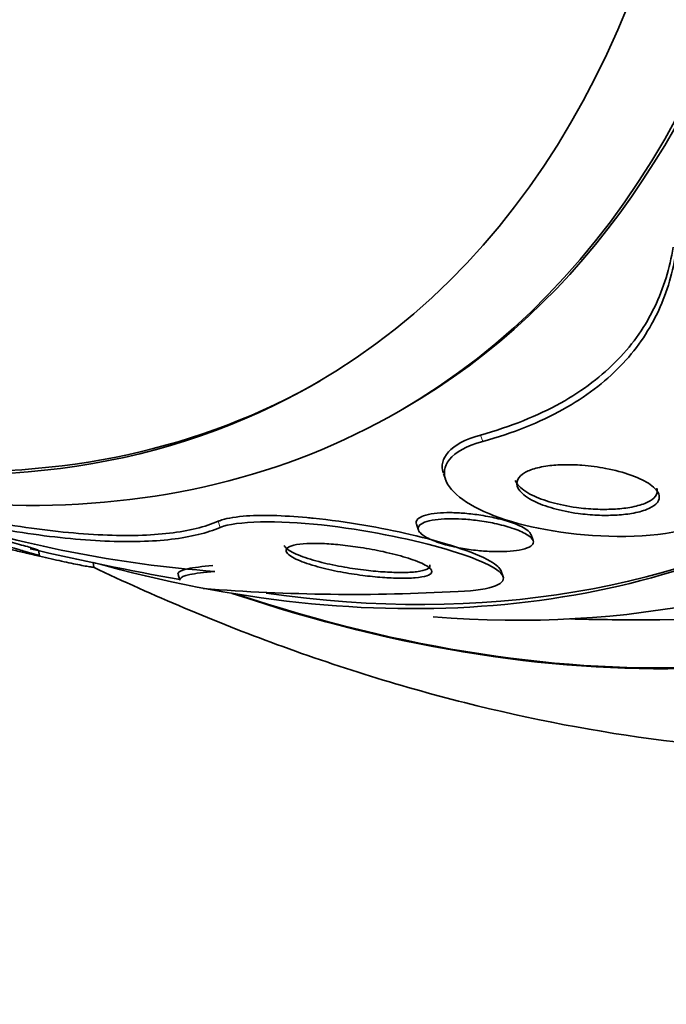
# Model space of a CAD drawing. Units: millimetres. Extents: x -262 to 1126, y 0 to 1164.
# Drawn here: x -166 to -161, y 201 to 209 of the extents above; entities that cross this region are included whole.
import ezdxf

# ---------------------------------------------------------------- set-up
doc = ezdxf.new("R2010")
doc.units = ezdxf.units.MM
for name, color, linetype in [('27064', 7, 'Continuous'), ('27068', 7, 'Continuous'), ('28949', 7, 'Continuous'), ('Défaut', 7, 'Continuous')]:
    doc.layers.add(name, color=color, linetype=linetype)

# ---------------------------------------------------------------- blocks, each defined once
blk = doc.blocks.new('SE2')
at = {"layer": '27064', "color": 7, "linetype": 'Continuous', "lineweight": 35}
for p, q in [((-163.1866, 205.6424), (-163.1441, 205.6669)), ((-162.8479, 205.1719), (-162.8327, 205.1267)), ((-163.0527, 204.7856), (-163.0373, 204.7398)), ((-162.1672, 204.6625), (-162.1817, 204.7057)), ((-165.9158, 204.5464), (-165.9233, 204.5886)), ((-165.5038, 204.4613), (-165.5095, 204.4932)), ((-164.8643, 204.4044), (-164.8496, 204.3607)), ((-162.3939, 204.3855), (-162.4088, 204.4297))]:
    blk.add_line(p, q, dxfattribs=at)
at = {"layer": '27064', "color": 7, "linetype": 'Continuous', "lineweight": 18}
for p, q in [((-162.5498, 205.4138), (-162.5664, 205.463)), ((-164.543, 204.7609), (-164.5588, 204.8077))]:
    blk.add_line(p, q, dxfattribs=at)
at = {"layer": '27064', "color": 7, "linetype": 'Continuous', "lineweight": 35}
for centre, radius, start, end in [((-163.9319, 213.4228), 9.0191, 251.74922, 265.8547), ((-161.3372, 224.3193), 20.2604, 256.73415, 260.01141), ((-163.5412, 218.5916), 14.3393, 265.47249, 273.21825), ((-161.3372, 224.3193), 20.2604, 268.4569, 270.04344)]:
    blk.add_arc(centre, radius, start, end, dxfattribs=at)
for centre, major_axis, start_param, end_param in [((-167.1782, 220.947), (9.25, -16.0215), 0, 3.462818), ((-167.9131, 220.5228), (9, -15.5885), 0, 3.141593), ((-167.9738, 220.4877), (9, -15.5885), 0, 3.519205), ((-168.6118, 220.1193), (8.75, -15.1554), 0, 3.570296), ((-170.7691, 218.8738), (7.625, -13.2069), 0, 3.141593), ((-170.8116, 218.8493), (7.625, -13.2069), 0, 3.811956), ((-171.1994, 218.6254), (7.375, -12.7739), 0, 4.02647), ((-171.1994, 218.6254), (7.375, -12.7739), 5.398308, 6.283185), ((-171.1587, 218.6489), (-7.375, 12.7739), 2.412945, 3.141593), ((-170.8116, 218.8493), (7.625, -13.2069), 5.612822, 6.283185), ((-168.6118, 220.1193), (8.75, -15.1554), 5.751158, 6.283185), ((-168.5564, 220.1513), (-8.75, 15.1554), 2.716366, 3.141593), ((-167.9738, 220.4877), (9, -15.5885), 5.905573, 6.283185), ((-167.1782, 220.947), (9.25, -16.0215), 5.96196, 6.283185)]:
    blk.add_ellipse(centre, major_axis=major_axis, ratio=0.57735, start_param=start_param, end_param=end_param, dxfattribs=at)
for points, knots in [([(-161.1024, 206.8888), (-161.1291, 206.7297), (-161.1747, 206.5788), (-161.3114, 206.2941), (-161.4033, 206.1593), (-161.6413, 205.9125), (-161.7854, 205.802), (-162.1326, 205.6089), (-162.3375, 205.5262), (-162.5664, 205.463)], [0, 0, 0, 0, 0.25, 0.25, 0.5, 0.5, 0.75, 0.75, 1, 1, 1, 1]), ([(-161.0837, 206.8334), (-161.1107, 206.6751), (-161.1566, 206.525), (-161.2939, 206.2417), (-161.3858, 206.1076), (-161.624, 205.862), (-161.7682, 205.752), (-162.115, 205.5597), (-162.3192, 205.4773), (-162.5498, 205.4138)], [0, 0, 0, 0, 0.25, 0.25, 0.5, 0.5, 0.75, 0.75, 1, 1, 1, 1]), ([(-162.5498, 205.4138), (-162.8033, 205.344), (-162.8758, 205.2212), (-162.7773, 205.0012), (-162.6158, 204.8978), (-162.1361, 204.7418), (-161.8034, 204.6882), (-161.1234, 204.6971), (-160.8217, 204.7714), (-160.7228, 204.8678)], [0, 0, 0, 0, 0.25, 0.25, 0.5, 0.5, 0.75, 0.75, 1, 1, 1, 1]), ([(-161.396, 205.1479), (-161.3418, 205.1265), (-161.2971, 205.1026), (-161.2651, 205.0778), (-161.23, 205.0508), (-161.2091, 205.0218), (-161.2081, 204.9935), (-161.2074, 204.9745), (-161.2157, 204.9554), (-161.2348, 204.9377), (-161.2504, 204.9232), (-161.2738, 204.9093), (-161.3045, 204.8973), (-161.3352, 204.8853), (-161.3744, 204.8749), (-161.4184, 204.8674), (-161.4571, 204.8609), (-161.5005, 204.8564), (-161.5448, 204.8542), (-161.5886, 204.8521), (-161.6343, 204.8521), (-161.6788, 204.854), (-161.7285, 204.8562), (-161.7778, 204.8607), (-161.8243, 204.867), (-161.8925, 204.8763), (-161.9564, 204.8896), (-162.0122, 204.9052), (-162.0688, 204.9211), (-162.1187, 204.9397), (-162.1595, 204.9599), (-162.2081, 204.9838), (-162.2453, 205.0106), (-162.2674, 205.0382), (-162.2865, 205.0619), (-162.2948, 205.0868), (-162.289, 205.111), (-162.2845, 205.1296), (-162.2713, 205.1483), (-162.2483, 205.1651), (-162.2295, 205.179), (-162.2034, 205.192), (-162.1711, 205.2028), (-162.1386, 205.2136), (-162.0987, 205.2225), (-162.0551, 205.2284), (-162.0161, 205.2337), (-161.9731, 205.2368), (-161.9298, 205.2375), (-161.8856, 205.2384), (-161.84, 205.2369), (-161.7959, 205.2336), (-161.7335, 205.2289), (-161.6723, 205.2204), (-161.6165, 205.2098), (-161.5453, 205.1961), (-161.4804, 205.1785), (-161.4254, 205.1589), (-161.4153, 205.1553), (-161.4055, 205.1516), (-161.396, 205.1479)], [0, 0, 0, 0, 0.070647, 0.070647, 0.070647, 0.148274, 0.148274, 0.148274, 0.200217, 0.200217, 0.200217, 0.24289, 0.24289, 0.24289, 0.28593, 0.28593, 0.28593, 0.323666, 0.323666, 0.323666, 0.360857, 0.360857, 0.360857, 0.402405, 0.402405, 0.402405, 0.463802, 0.463802, 0.463802, 0.525973, 0.525973, 0.525973, 0.60017, 0.60017, 0.60017, 0.664033, 0.664033, 0.664033, 0.713289, 0.713289, 0.713289, 0.753645, 0.753645, 0.753645, 0.794302, 0.794302, 0.794302, 0.830651, 0.830651, 0.830651, 0.867755, 0.867755, 0.867755, 0.920511, 0.920511, 0.920511, 0.987826, 0.987826, 0.987826, 1, 1, 1, 1]), ([(-161.2272, 205.0587), (-161.2252, 205.0526), (-161.2239, 205.0466), (-161.2236, 205.0405), (-161.2225, 205.0213), (-161.2305, 205.002), (-161.2492, 204.9842), (-161.2646, 204.9695), (-161.2877, 204.9554), (-161.3182, 204.9434), (-161.3488, 204.9312), (-161.3878, 204.9207), (-161.4318, 204.9132), (-161.4704, 204.9065), (-161.5137, 204.902), (-161.558, 204.8998), (-161.6016, 204.8976), (-161.6472, 204.8976), (-161.6916, 204.8995), (-161.7412, 204.9016), (-161.7905, 204.9061), (-161.8369, 204.9124), (-161.9051, 204.9216), (-161.969, 204.9349), (-162.0249, 204.9505), (-162.0817, 204.9663), (-162.1316, 204.985), (-162.1727, 205.0052), (-162.2217, 205.0292), (-162.2594, 205.0561), (-162.2821, 205.0837), (-162.2915, 205.0951), (-162.2984, 205.1068), (-162.3024, 205.1186)], [0.2512566, 0.2512566, 0.2512566, 0.2512566, 0.2677391, 0.2677391, 0.2677391, 0.3198816, 0.3198816, 0.3198816, 0.3626288, 0.3626288, 0.3626288, 0.4057522, 0.4057522, 0.4057522, 0.4434699, 0.4434699, 0.4434699, 0.4805508, 0.4805508, 0.4805508, 0.5219325, 0.5219325, 0.5219325, 0.5831387, 0.5831387, 0.5831387, 0.6451283, 0.6451283, 0.6451283, 0.7192799, 0.7192799, 0.7192799, 0.7499056, 0.7499056, 0.7499056, 0.7499056]), ([(-166.7723, 204.9046), (-166.523, 204.8473), (-166.2859, 204.8016), (-165.8382, 204.7341), (-165.6254, 204.7123), (-165.2452, 204.6954), (-165.0766, 204.7), (-164.7823, 204.735), (-164.6579, 204.7656), (-164.5588, 204.8077)], [0, 0, 0, 0, 0.25, 0.25, 0.5, 0.5, 0.75, 0.75, 1, 1, 1, 1]), ([(-166.7564, 204.8575), (-166.5072, 204.8004), (-166.2702, 204.755), (-165.8228, 204.6878), (-165.61, 204.6661), (-165.2298, 204.6493), (-165.0614, 204.6538), (-164.7671, 204.6885), (-164.6425, 204.719), (-164.543, 204.7609)], [0, 0, 0, 0, 0.25, 0.25, 0.5, 0.5, 0.75, 0.75, 1, 1, 1, 1]), ([(-164.5588, 204.8077), (-164.555, 204.8093), (-164.5511, 204.8109), (-164.5469, 204.8124), (-164.5057, 204.8277), (-164.4452, 204.8395), (-164.3701, 204.846), (-164.3049, 204.8516), (-164.2269, 204.8534), (-164.1435, 204.8514), (-164.0626, 204.8495), (-163.9746, 204.8441), (-163.8862, 204.836), (-163.8699, 204.8345), (-163.8535, 204.8329), (-163.8371, 204.8312), (-163.709, 204.8182), (-163.5773, 204.7996), (-163.4532, 204.7785), (-163.3299, 204.7574), (-163.2108, 204.7333), (-163.1019, 204.708), (-162.9729, 204.678), (-162.8551, 204.6457), (-162.7555, 204.6133), (-162.6446, 204.5773), (-162.5532, 204.5401), (-162.4922, 204.5048), (-162.4461, 204.4782), (-162.4164, 204.4521), (-162.4083, 204.4283)], [0, 0, 0, 0, 0.0079351, 0.0079351, 0.0079351, 0.0882432, 0.0882432, 0.0882432, 0.1577994, 0.1577994, 0.1577994, 0.2251005, 0.2251005, 0.2251005, 0.2373657, 0.2373657, 0.2373657, 0.335171, 0.335171, 0.335171, 0.43206, 0.43206, 0.43206, 0.5469403, 0.5469403, 0.5469403, 0.675377, 0.675377, 0.675377, 0.7719578, 0.7719578, 0.7719578, 0.7719578]), ([(-164.543, 204.7609), (-164.4255, 204.8105), (-164.1061, 204.8162), (-163.4417, 204.743), (-163.1182, 204.6769), (-162.6251, 204.539), (-162.4483, 204.4651), (-162.357, 204.338), (-162.4698, 204.2851), (-162.7361, 204.2748)], [0, 0, 0, 0, 0.25, 0.25, 0.5, 0.5, 0.75, 0.75, 1, 1, 1, 1]), ([(-163.0533, 204.7874), (-163.0544, 204.7906), (-163.055, 204.7938), (-163.0552, 204.7969), (-163.0558, 204.8089), (-163.0496, 204.8208), (-163.0353, 204.8313), (-163.0233, 204.8401), (-163.0052, 204.8482), (-162.9816, 204.8547), (-162.958, 204.8613), (-162.9279, 204.8665), (-162.8944, 204.8696), (-162.864, 204.8724), (-162.83, 204.8737), (-162.7951, 204.8735), (-162.7595, 204.8732), (-162.7223, 204.8714), (-162.6858, 204.8683), (-162.6443, 204.8649), (-162.6029, 204.8598), (-162.5638, 204.8537), (-162.5167, 204.8463), (-162.4719, 204.8372), (-162.4313, 204.8272), (-162.3823, 204.8152), (-162.3383, 204.8015), (-162.3017, 204.7872), (-162.2793, 204.7784), (-162.2594, 204.7693), (-162.2426, 204.7601)], [0.5774533, 0.5774533, 0.5774533, 0.5774533, 0.5905872, 0.5905872, 0.5905872, 0.6402283, 0.6402283, 0.6402283, 0.6818655, 0.6818655, 0.6818655, 0.7237804, 0.7237804, 0.7237804, 0.7616003, 0.7616003, 0.7616003, 0.800176, 0.800176, 0.800176, 0.8441327, 0.8441327, 0.8441327, 0.8970565, 0.8970565, 0.8970565, 0.9610589, 0.9610589, 0.9610589, 1, 1, 1, 1]), ([(-162.266, 204.7334), (-162.2282, 204.7172), (-162.199, 204.6999), (-162.1819, 204.6829), (-162.1679, 204.6689), (-162.1618, 204.6548), (-162.1658, 204.6416), (-162.169, 204.6309), (-162.179, 204.6206), (-162.1964, 204.6116), (-162.2139, 204.6026), (-162.2397, 204.5946), (-162.2718, 204.5888), (-162.2993, 204.5838), (-162.3322, 204.5802), (-162.3673, 204.5785), (-162.4003, 204.5768), (-162.4361, 204.5766), (-162.4719, 204.5777), (-162.5103, 204.5789), (-162.5496, 204.5816), (-162.5875, 204.5855), (-162.6314, 204.5901), (-162.6745, 204.5963), (-162.7145, 204.6035), (-162.7625, 204.6123), (-162.8072, 204.6227), (-162.8466, 204.6342), (-162.8932, 204.6477), (-162.9334, 204.6629), (-162.9647, 204.6788), (-162.9989, 204.6961), (-163.0234, 204.7148), (-163.0339, 204.7329), (-163.0417, 204.7464), (-163.042, 204.7599), (-163.033, 204.7722), (-163.0257, 204.7823), (-163.0119, 204.7919), (-162.9916, 204.8), (-162.9712, 204.8082), (-162.9433, 204.815), (-162.9103, 204.8196), (-162.8816, 204.8237), (-162.8484, 204.8262), (-162.8135, 204.8269), (-162.7797, 204.8277), (-162.7436, 204.8269), (-162.7079, 204.8249), (-162.6684, 204.8226), (-162.6284, 204.8187), (-162.5901, 204.8137), (-162.5447, 204.8077), (-162.5007, 204.8001), (-162.4603, 204.7916), (-162.4113, 204.7812), (-162.3663, 204.7692), (-162.3274, 204.7564), (-162.305, 204.749), (-162.2844, 204.7413), (-162.266, 204.7334)], [0, 0, 0, 0, 0.072004, 0.072004, 0.072004, 0.130623, 0.130623, 0.130623, 0.178015, 0.178015, 0.178015, 0.225905, 0.225905, 0.225905, 0.266725, 0.266725, 0.266725, 0.304857, 0.304857, 0.304857, 0.345668, 0.345668, 0.345668, 0.393086, 0.393086, 0.393086, 0.450166, 0.450166, 0.450166, 0.517964, 0.517964, 0.517964, 0.592584, 0.592584, 0.592584, 0.647383, 0.647383, 0.647383, 0.691966, 0.691966, 0.691966, 0.736967, 0.736967, 0.736967, 0.775979, 0.775979, 0.775979, 0.813781, 0.813781, 0.813781, 0.855559, 0.855559, 0.855559, 0.905181, 0.905181, 0.905181, 0.965415, 0.965415, 0.965415, 1, 1, 1, 1]), ([(-165.9629, 204.6016), (-165.9882, 204.6093), (-166.0247, 204.6198), (-166.0687, 204.6322), (-166.1121, 204.6445), (-166.1642, 204.6589), (-166.2212, 204.6744), (-166.2676, 204.687), (-166.3185, 204.7007), (-166.3704, 204.7144), (-166.4127, 204.7255), (-166.4567, 204.737), (-166.499, 204.7478), (-166.5416, 204.7587), (-166.5836, 204.7692), (-166.6202, 204.778), (-166.6516, 204.7857), (-166.6799, 204.7923), (-166.7025, 204.7973), (-166.7239, 204.802), (-166.7408, 204.8055), (-166.7525, 204.8076), (-166.7652, 204.8098), (-166.7723, 204.8106), (-166.7743, 204.81), (-166.7748, 204.8099), (-166.775, 204.8097), (-166.775, 204.8094)], [0, 0, 0, 0, 0.0728192, 0.0728192, 0.0728192, 0.1446296, 0.1446296, 0.1446296, 0.202949, 0.202949, 0.202949, 0.250416, 0.250416, 0.250416, 0.2983592, 0.2983592, 0.2983592, 0.3394736, 0.3394736, 0.3394736, 0.3782036, 0.3782036, 0.3782036, 0.4198924, 0.4198924, 0.4198924, 0.4294594, 0.4294594, 0.4294594, 0.4294594]), ([(-166.0745, 204.5927), (-166.1201, 204.6054), (-166.1746, 204.6203), (-166.2337, 204.6362), (-166.2798, 204.6486), (-166.3299, 204.662), (-166.3806, 204.6752), (-166.4222, 204.6861), (-166.4653, 204.6973), (-166.5063, 204.7077), (-166.5475, 204.7181), (-166.5878, 204.7281), (-166.6226, 204.7365), (-166.6529, 204.7437), (-166.6799, 204.75), (-166.7012, 204.7547), (-166.7217, 204.7591), (-166.7375, 204.7623), (-166.7483, 204.7642), (-166.7601, 204.7662), (-166.7661, 204.7667), (-166.7671, 204.7659), (-166.7681, 204.765), (-166.7623, 204.7623), (-166.7509, 204.7583), (-166.7373, 204.7535), (-166.7155, 204.7466), (-166.6876, 204.7385), (-166.6552, 204.729), (-166.6138, 204.7174), (-166.5664, 204.7046), (-166.5163, 204.6911), (-166.4578, 204.6757), (-166.3957, 204.6597), (-166.3511, 204.6482), (-166.3035, 204.6362), (-166.2564, 204.6244), (-166.2166, 204.6145), (-166.1761, 204.6045), (-166.1385, 204.5953), (-166.1007, 204.5861), (-166.0646, 204.5774), (-166.0342, 204.5703), (-166.0068, 204.5638), (-165.9832, 204.5583), (-165.965, 204.5543), (-165.9468, 204.5503), (-165.9336, 204.5475), (-165.9256, 204.5461), (-165.9167, 204.5445), (-165.914, 204.5445), (-165.9165, 204.5458), (-165.9194, 204.5474), (-165.9296, 204.5508), (-165.9455, 204.5557), (-165.9644, 204.5614), (-165.9916, 204.5693), (-166.0249, 204.5787), (-166.0401, 204.5831), (-166.0567, 204.5877), (-166.0745, 204.5927)], [0, 0, 0, 0, 0.072958, 0.072958, 0.072958, 0.12961, 0.12961, 0.12961, 0.176039, 0.176039, 0.176039, 0.222898, 0.222898, 0.222898, 0.263525, 0.263525, 0.263525, 0.302428, 0.302428, 0.302428, 0.344732, 0.344732, 0.344732, 0.394186, 0.394186, 0.394186, 0.453386, 0.453386, 0.453386, 0.52219, 0.52219, 0.52219, 0.595045, 0.595045, 0.595045, 0.647024, 0.647024, 0.647024, 0.690954, 0.690954, 0.690954, 0.735176, 0.735176, 0.735176, 0.774993, 0.774993, 0.774993, 0.814769, 0.814769, 0.814769, 0.858864, 0.858864, 0.858864, 0.910605, 0.910605, 0.910605, 0.972088, 0.972088, 0.972088, 1, 1, 1, 1]), ([(-162.2426, 204.7601), (-162.2119, 204.7433), (-162.1906, 204.7256), (-162.1829, 204.7086), (-162.1824, 204.7074), (-162.1819, 204.7062), (-162.1815, 204.7049)], [0, 0, 0, 0, 0.07214811, 0.07214811, 0.07214811, 0.07730069, 0.07730069, 0.07730069, 0.07730069]), ([(-165.9232, 204.5879), (-165.9232, 204.588), (-165.9233, 204.5881), (-165.9234, 204.5882), (-165.9249, 204.5894), (-165.9335, 204.5925), (-165.9478, 204.597), (-165.9523, 204.5984), (-165.9574, 204.6), (-165.9629, 204.6016)], [0.92884654, 0.92884654, 0.92884654, 0.92884654, 0.93339873, 0.93339873, 0.93339873, 0.98415383, 0.98415383, 0.98415383, 1, 1, 1, 1]), ([(-162.9521, 204.4765), (-162.9517, 204.4754), (-162.9514, 204.4742), (-162.9512, 204.473), (-162.9494, 204.4625), (-162.9561, 204.4527), (-162.9724, 204.4445), (-162.9888, 204.4362), (-163.0158, 204.4294), (-163.0515, 204.425), (-163.0823, 204.4212), (-163.1205, 204.4191), (-163.1625, 204.4188), (-163.2019, 204.4185), (-163.2456, 204.4199), (-163.2901, 204.4226), (-163.3376, 204.4255), (-163.387, 204.43), (-163.4353, 204.4356), (-163.4909, 204.4421), (-163.5462, 204.4501), (-163.5983, 204.4592), (-163.6603, 204.47), (-163.7191, 204.4824), (-163.7718, 204.4955), (-163.8336, 204.5109), (-163.8886, 204.5277), (-163.933, 204.5448), (-163.9814, 204.5633), (-164.0187, 204.5827), (-164.0395, 204.6011), (-164.0483, 204.6089), (-164.0542, 204.6166), (-164.0568, 204.624)], [0.2623397, 0.2623397, 0.2623397, 0.2623397, 0.2675987, 0.2675987, 0.2675987, 0.3154899, 0.3154899, 0.3154899, 0.3638523, 0.3638523, 0.3638523, 0.4054061, 0.4054061, 0.4054061, 0.4443426, 0.4443426, 0.4443426, 0.4858003, 0.4858003, 0.4858003, 0.5335575, 0.5335575, 0.5335575, 0.5904681, 0.5904681, 0.5904681, 0.6573914, 0.6573914, 0.6573914, 0.730545, 0.730545, 0.730545, 0.7613925, 0.7613925, 0.7613925, 0.7613925]), ([(-163.0628, 204.5091), (-163.0143, 204.4911), (-162.9767, 204.4725), (-162.9556, 204.4553), (-162.9397, 204.4422), (-162.9329, 204.4296), (-162.9376, 204.4184), (-162.9415, 204.4091), (-162.9537, 204.4006), (-162.9745, 204.3938), (-162.9955, 204.387), (-163.0261, 204.3816), (-163.0637, 204.3785), (-163.097, 204.3757), (-163.1368, 204.3746), (-163.1793, 204.3751), (-163.2208, 204.3756), (-163.266, 204.3778), (-163.3114, 204.3812), (-163.361, 204.3849), (-163.412, 204.3902), (-163.4614, 204.3966), (-163.519, 204.404), (-163.5756, 204.4131), (-163.6283, 204.4231), (-163.6911, 204.435), (-163.7498, 204.4485), (-163.8015, 204.4626), (-163.8613, 204.4789), (-163.9131, 204.4966), (-163.9529, 204.5142), (-163.995, 204.5328), (-164.025, 204.5521), (-164.037, 204.5698), (-164.0454, 204.5822), (-164.0451, 204.5941), (-164.0342, 204.6044), (-164.0251, 204.6131), (-164.0081, 204.6208), (-163.9834, 204.6266), (-163.9586, 204.6325), (-163.9253, 204.6366), (-163.8863, 204.6385), (-163.851, 204.6402), (-163.8104, 204.6402), (-163.7678, 204.6385), (-163.7247, 204.6368), (-163.6786, 204.6334), (-163.6328, 204.6288), (-163.5812, 204.6236), (-163.5288, 204.6167), (-163.4785, 204.6089), (-163.4187, 204.5996), (-163.3606, 204.5887), (-163.307, 204.5772), (-163.243, 204.5633), (-163.184, 204.5482), (-163.1334, 204.5327), (-163.1078, 204.5249), (-163.0842, 204.517), (-163.0628, 204.5091)], [0, 0, 0, 0, 0.072842, 0.072842, 0.072842, 0.127429, 0.127429, 0.127429, 0.172839, 0.172839, 0.172839, 0.218616, 0.218616, 0.218616, 0.258973, 0.258973, 0.258973, 0.298248, 0.298248, 0.298248, 0.341116, 0.341116, 0.341116, 0.391111, 0.391111, 0.391111, 0.450733, 0.450733, 0.450733, 0.519913, 0.519913, 0.519913, 0.593238, 0.593238, 0.593238, 0.644307, 0.644307, 0.644307, 0.687187, 0.687187, 0.687187, 0.730357, 0.730357, 0.730357, 0.76922, 0.76922, 0.76922, 0.808487, 0.808487, 0.808487, 0.852733, 0.852733, 0.852733, 0.905411, 0.905411, 0.905411, 0.968462, 0.968462, 0.968462, 1, 1, 1, 1]), ([(-165.5465, 204.4641), (-165.5735, 204.4686), (-165.6124, 204.4761), (-165.6591, 204.4858), (-165.7022, 204.4948), (-165.7533, 204.5058), (-165.8084, 204.5181), (-165.8626, 204.5302), (-165.9227, 204.544), (-165.9826, 204.5581), (-165.9944, 204.5609), (-166.0063, 204.5637), (-166.0183, 204.5665)], [0, 0, 0, 0, 0.0745138, 0.0745138, 0.0745138, 0.1432049, 0.1432049, 0.1432049, 0.2109093, 0.2109093, 0.2109093, 0.2242034, 0.2242034, 0.2242034, 0.2242034]), ([(-165.5036, 204.4599), (-165.5034, 204.4589), (-165.5064, 204.4587), (-165.5121, 204.4592), (-165.5194, 204.4598), (-165.5311, 204.4615), (-165.5465, 204.4641)], [0.92489174, 0.92489174, 0.92489174, 0.92489174, 0.95801131, 0.95801131, 0.95801131, 1, 1, 1, 1]), ([(-164.8646, 204.4053), (-164.8657, 204.4086), (-164.8655, 204.4117), (-164.8581, 204.4265), (-164.8338, 204.4373), (-164.7463, 204.4566), (-164.6816, 204.4651), (-164.5988, 204.4718)], [0.4333876, 0.4333876, 0.4333876, 0.4333876, 0.5, 0.5, 0.75, 0.75, 1, 1, 1, 1]), ([(-164.8499, 204.3617), (-164.851, 204.3649), (-164.8508, 204.368), (-164.8434, 204.3825), (-164.8191, 204.3932), (-164.7318, 204.4122), (-164.6678, 204.4206), (-164.5838, 204.4273)], [0.4336663, 0.4336663, 0.4336663, 0.4336663, 0.5, 0.5, 0.75, 0.75, 1, 1, 1, 1])]:
    blk.add_open_spline(points, degree=3, knots=knots, dxfattribs=at)
blk.add_open_spline([(-162.5664, 205.463), (-162.8055, 205.397), (-162.8841, 205.2814), (-162.8491, 205.1756)], degree=3, dxfattribs=at)
at = {"layer": '27068', "color": 7, "linetype": 'Continuous', "lineweight": 35}
for centre, major_axis, start_param, end_param in [((-157.6028, 226.4754), (13.4168, -23.2385), 0, 3.401435), ((-158.0624, 226.2101), (13.2942, -23.0262), 0, 3.447705), ((-158.0624, 226.2101), (13.2673, -22.9797), 0, 3.381674), ((-158.4866, 225.9651), (13.1729, -22.8162), 0, 3.441293), ((-159.1938, 225.5569), (12.9528, -22.4349), 0, 3.445852), ((-159.1938, 225.5569), (12.9253, -22.3872), 0, 3.353458), ((-161.6686, 224.128), (11.988, -20.7639), 0, 3.616357), ((-162.0222, 223.9239), (11.8227, -20.4775), 0, 3.662947), ((-162.0222, 223.9239), (-11.7925, 20.4252), 2.64128, 6.283185), ((-162.9356, 223.3965), (11.3275, -19.6198), 0, 3.50354)]:
    blk.add_ellipse(centre, major_axis=major_axis, ratio=0.57735, start_param=start_param, end_param=end_param, dxfattribs=at)
at = {"layer": '28949', "color": 7, "linetype": 'Continuous', "lineweight": 35}
for centre, major_axis, start_param, end_param in [((-162.9356, 223.3965), (11, -19.0526), 0, 3.141593), ((-164.7033, 222.3759), (10.25, -17.7535), 0, 3.141593), ((-167.1782, 220.947), (9.4531, -16.3733), 0, 3.719099), ((-167.1782, 220.947), (9.45, -16.3679), 0, 3.71764), ((-167.1782, 220.947), (9.4531, -16.3733), 5.703168, 6.283185), ((-167.1782, 220.947), (9.45, -16.3679), 5.705551, 6.283185)]:
    blk.add_ellipse(centre, major_axis=major_axis, ratio=0.57735, start_param=start_param, end_param=end_param, dxfattribs=at)
at = {"layer": '28949', "color": 7, "linetype": 'Continuous', "lineweight": 18}
for centre, major_axis, end_param in [((-163.6427, 222.9883), (11, -19.0526), 3.141593), ((-165.3044, 222.0289), (10.25, -17.7535), 3.146236)]:
    blk.add_ellipse(centre, major_axis=major_axis, ratio=0.57735, start_param=0, end_param=end_param, dxfattribs=at)
at = {"layer": '28949', "color": 7, "linetype": 'Continuous', "lineweight": 35}
blk.add_open_spline([(-165.5103, 204.4608), (-165.0474, 204.2405), (-164.0768, 203.8309), (-162.5967, 203.3767), (-161.0897, 203.1008), (-159.6207, 203.022), (-158.2066, 203.1386), (-156.8868, 203.4472), (-155.8151, 203.8463), (-155.2879, 204.1621), (-155.084, 204.2858)], degree=3, knots=[0.7715333, 0.7715333, 0.7715333, 0.7715333, 0.8011662, 0.8333456, 0.8652, 0.8964827, 0.927004, 0.9567116, 0.9857096, 1, 1, 1, 1], dxfattribs=at)

msp = doc.modelspace()

# ---------------------------------------------------------------- block references
at = {"layer": 'Défaut'}
msp.add_blockref('SE2', (0, 0), dxfattribs=at)

doc.saveas('drawing.dxf')
